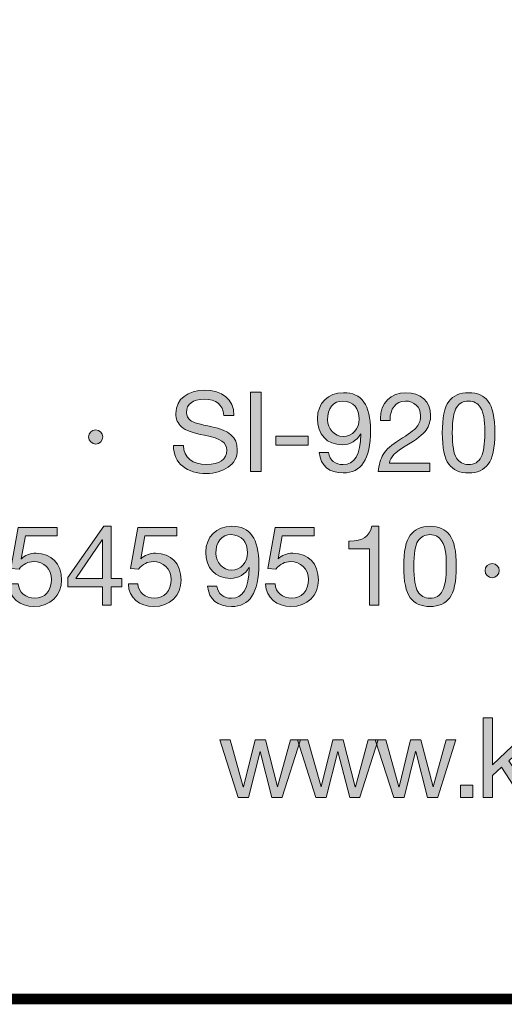
# Model space of a CAD drawing. Units: millimetres. Extents: x 2979 to 2985.64, y 931.13 to 938.83.
# Drawn here: x 2984.29 to 2984.61, y 931.13 to 931.77 of the extents above; entities that cross this region are included whole.
import ezdxf

# ---------------------------------------------------------------- set-up
doc = ezdxf.new("R2010")
doc.units = ezdxf.units.MM
doc.layers.add('Layer 1', color=7, linetype='Continuous')

# ---------------------------------------------------------------- blocks, each defined once
blk = doc.blocks.new('block 2')
at = {"layer": 'Layer 1', "true_color": 0x231f20}
h = blk.add_hatch(color=250, dxfattribs=at)
h.dxf.hatch_style = 2
edge = h.paths.add_edge_path()
edge.add_spline(control_points=[(16.2832, 1.5486), (16.2832, 1.5486), (16.2578, 1.5486), (16.2578, 1.5486), (16.2547, 1.5762), (16.2381, 1.5897), (16.2079, 1.5897), (16.1791, 1.5897), (16.1628, 1.5773), (16.1628, 1.5553), (16.1628, 1.5474), (16.1664, 1.5412), (16.1729, 1.5359), (16.1797, 1.5308), (16.1977, 1.5254), (16.2274, 1.5195), (16.2705, 1.5108), (16.2917, 1.4936), (16.2917, 1.4614), (16.2917, 1.4425), (16.2838, 1.4278), (16.2685, 1.4174), (16.2533, 1.4067), (16.2347, 1.4013), (16.213, 1.4013), (16.1647, 1.4013), (16.13, 1.4261), (16.1298, 1.4724), (16.1298, 1.4724), (16.1552, 1.4724), (16.1552, 1.4724), (16.1554, 1.4414), (16.1794, 1.4239), (16.2138, 1.4239), (16.2462, 1.4239), (16.2649, 1.4368), (16.2649, 1.4605), (16.2649, 1.4795), (16.2516, 1.4902), (16.2082, 1.4983), (16.1794, 1.504), (16.1605, 1.5108), (16.1506, 1.5192), (16.1408, 1.528), (16.136, 1.5393), (16.136, 1.5534), (16.136, 1.5906), (16.1673, 1.6123), (16.209, 1.6123), (16.2536, 1.6123), (16.2829, 1.5895), (16.2832, 1.5486)], knot_values=[0, 0, 0, 0, 1, 1, 1, 2, 2, 2, 3, 3, 3, 4, 4, 4, 5, 5, 5, 6, 6, 6, 7, 7, 7, 8, 8, 8, 9, 9, 9, 10, 10, 10, 11, 11, 11, 12, 12, 12, 13, 13, 13, 14, 14, 14, 15, 15, 15, 16, 16, 16, 17, 17, 17, 17], degree=3, periodic=0)
h = blk.add_hatch(color=250, dxfattribs=at)
h.dxf.hatch_style = 2
h.paths.add_polyline_path([(16.3521, 1.6075), (16.3521, 1.4061), (16.3253, 1.4061), (16.3253, 1.6075)])
h = blk.add_hatch(color=250, dxfattribs=at)
h.dxf.hatch_style = 2
edge = h.paths.add_edge_path()
edge.add_spline(control_points=[(16.629, 1.5105), (16.629, 1.4366), (16.6058, 1.4027), (16.5595, 1.4027), (16.5252, 1.4027), (16.5026, 1.4205), (16.4989, 1.4543), (16.4989, 1.4543), (16.5229, 1.4543), (16.5229, 1.4543), (16.5254, 1.4349), (16.5401, 1.4239), (16.5595, 1.4239), (16.5889, 1.4239), (16.603, 1.4487), (16.6047, 1.5012), (16.6047, 1.5012), (16.6041, 1.5018), (16.6041, 1.5018), (16.5948, 1.4845), (16.5776, 1.4741), (16.5576, 1.4741), (16.5184, 1.4741), (16.4947, 1.5), (16.4947, 1.541), (16.4947, 1.579), (16.5217, 1.6061), (16.5604, 1.6061), (16.6067, 1.6061), (16.629, 1.5748), (16.629, 1.5105)], knot_values=[0, 0, 0, 0, 1, 1, 1, 2, 2, 2, 3, 3, 3, 4, 4, 4, 5, 5, 5, 6, 6, 6, 7, 7, 7, 8, 8, 8, 9, 9, 9, 10, 10, 10, 10], degree=3, periodic=0)
edge = h.paths.add_edge_path()
edge.add_spline(control_points=[(16.5595, 1.4952), (16.5835, 1.4952), (16.6005, 1.515), (16.6005, 1.5393), (16.6005, 1.5646), (16.5858, 1.585), (16.559, 1.585), (16.5347, 1.585), (16.5201, 1.5663), (16.5201, 1.5375), (16.5201, 1.515), (16.5378, 1.4952), (16.5595, 1.4952)], knot_values=[0, 0, 0, 0, 1, 1, 1, 2, 2, 2, 3, 3, 3, 4, 4, 4, 4], degree=3, periodic=0)
h = blk.add_hatch(color=250, dxfattribs=at)
h.dxf.hatch_style = 2
edge = h.paths.add_edge_path()
edge.add_spline(control_points=[(16.7813, 1.5486), (16.7813, 1.5347), (16.7774, 1.5223), (16.7698, 1.5113), (16.7621, 1.5), (16.7458, 1.4874), (16.7207, 1.473), (16.6899, 1.4552), (16.6795, 1.4428), (16.6767, 1.4273), (16.6767, 1.4273), (16.7793, 1.4273), (16.7793, 1.4273), (16.7793, 1.4273), (16.7793, 1.4061), (16.7793, 1.4061), (16.7793, 1.4061), (16.6488, 1.4061), (16.6488, 1.4061), (16.6501, 1.4228), (16.6544, 1.4372), (16.6614, 1.4498), (16.6688, 1.4622), (16.6826, 1.4744), (16.7021, 1.4862), (16.7252, 1.5), (16.7401, 1.5116), (16.7463, 1.5195), (16.7528, 1.5277), (16.7559, 1.5373), (16.7559, 1.5486), (16.7559, 1.5697), (16.739, 1.585), (16.7173, 1.585), (16.6928, 1.585), (16.6784, 1.5646), (16.6784, 1.5373), (16.6784, 1.5373), (16.6784, 1.5353), (16.6784, 1.5353), (16.6784, 1.5353), (16.6544, 1.5353), (16.6544, 1.5353), (16.6544, 1.5353), (16.6541, 1.5404), (16.6541, 1.5404), (16.6541, 1.5799), (16.6795, 1.6061), (16.7187, 1.6061), (16.7557, 1.6061), (16.7813, 1.5838), (16.7813, 1.5486)], knot_values=[0, 0, 0, 0, 1, 1, 1, 2, 2, 2, 3, 3, 3, 4, 4, 4, 5, 5, 5, 6, 6, 6, 7, 7, 7, 8, 8, 8, 9, 9, 9, 10, 10, 10, 11, 11, 11, 12, 12, 12, 13, 13, 13, 14, 14, 14, 15, 15, 15, 16, 16, 16, 17, 17, 17, 17], degree=3, periodic=0)
h = blk.add_hatch(color=250, dxfattribs=at)
h.dxf.hatch_style = 2
edge = h.paths.add_edge_path()
edge.add_spline(control_points=[(16.9272, 1.5841), (16.9383, 1.5697), (16.9439, 1.5429), (16.9439, 1.5043), (16.9439, 1.4656), (16.9385, 1.4394), (16.9272, 1.4247), (16.9162, 1.4104), (16.8996, 1.4027), (16.8773, 1.4027), (16.855, 1.4027), (16.8384, 1.4101), (16.8274, 1.425), (16.8164, 1.4397), (16.8108, 1.4662), (16.8108, 1.5043), (16.8108, 1.5426), (16.8164, 1.5691), (16.8274, 1.5838), (16.8387, 1.5988), (16.855, 1.6061), (16.8773, 1.6061), (16.8996, 1.6061), (16.916, 1.5988), (16.9272, 1.5841)], knot_values=[0, 0, 0, 0, 1, 1, 1, 2, 2, 2, 3, 3, 3, 4, 4, 4, 5, 5, 5, 6, 6, 6, 7, 7, 7, 8, 8, 8, 8], degree=3, periodic=0)
edge = h.paths.add_edge_path()
edge.add_spline(control_points=[(16.8466, 1.4405), (16.8536, 1.4295), (16.8638, 1.4239), (16.8773, 1.4239), (16.892, 1.4239), (16.9027, 1.4301), (16.9092, 1.4431), (16.9157, 1.456), (16.9185, 1.4761), (16.9185, 1.5037), (16.9185, 1.5223), (16.9188, 1.5519), (16.9067, 1.5697), (16.9005, 1.5787), (16.8911, 1.585), (16.877, 1.585), (16.8644, 1.585), (16.8542, 1.5796), (16.8469, 1.5686), (16.8398, 1.5579), (16.8361, 1.5364), (16.8361, 1.5045), (16.8361, 1.473), (16.8398, 1.4518), (16.8466, 1.4405)], knot_values=[0, 0, 0, 0, 1, 1, 1, 2, 2, 2, 3, 3, 3, 4, 4, 4, 5, 5, 5, 6, 6, 6, 7, 7, 7, 8, 8, 8, 8], degree=3, periodic=0)
h = blk.add_hatch(color=250, dxfattribs=at)
h.dxf.hatch_style = 2
edge = h.paths.add_edge_path()
edge.add_spline(control_points=[(15.9511, 1.4938), (15.9511, 1.4845), (15.9426, 1.4758), (15.9333, 1.4758), (15.9237, 1.4758), (15.915, 1.484), (15.915, 1.4938), (15.915, 1.504), (15.9235, 1.5119), (15.933, 1.5119), (15.9435, 1.5119), (15.9511, 1.5032), (15.9511, 1.4938)], knot_values=[0, 0, 0, 0, 1, 1, 1, 2, 2, 2, 3, 3, 3, 4, 4, 4, 4], degree=3, periodic=0)
h = blk.add_hatch(color=250, dxfattribs=at)
h.dxf.hatch_style = 2
h.paths.add_polyline_path([(16.4709, 1.4958), (16.4709, 1.4733), (16.3894, 1.4733), (16.3894, 1.4958)])
at = {"layer": 'Layer 1', "lineweight": 0}
for points in [[(16.3521, 1.6075), (16.3521, 1.4061), (16.3253, 1.4061), (16.3253, 1.6075), (16.3521, 1.6075)], [(16.4709, 1.4958), (16.4709, 1.4733), (16.3894, 1.4733), (16.3894, 1.4958), (16.4709, 1.4958)]]:
    blk.add_lwpolyline(points, dxfattribs=at)
for points, knots in [([(16.2832, 1.5486), (16.2832, 1.5486), (16.2578, 1.5486), (16.2578, 1.5486), (16.2547, 1.5762), (16.2381, 1.5897), (16.2079, 1.5897), (16.1791, 1.5897), (16.1628, 1.5773), (16.1628, 1.5553), (16.1628, 1.5474), (16.1664, 1.5412), (16.1729, 1.5359), (16.1797, 1.5308), (16.1977, 1.5254), (16.2274, 1.5195), (16.2705, 1.5108), (16.2917, 1.4936), (16.2917, 1.4614), (16.2917, 1.4425), (16.2838, 1.4278), (16.2685, 1.4174), (16.2533, 1.4067), (16.2347, 1.4013), (16.213, 1.4013), (16.1647, 1.4013), (16.13, 1.4261), (16.1298, 1.4724), (16.1298, 1.4724), (16.1552, 1.4724), (16.1552, 1.4724), (16.1554, 1.4414), (16.1794, 1.4239), (16.2138, 1.4239), (16.2462, 1.4239), (16.2649, 1.4368), (16.2649, 1.4605), (16.2649, 1.4795), (16.2516, 1.4902), (16.2082, 1.4983), (16.1794, 1.504), (16.1605, 1.5108), (16.1506, 1.5192), (16.1408, 1.528), (16.136, 1.5393), (16.136, 1.5534), (16.136, 1.5906), (16.1673, 1.6123), (16.209, 1.6123), (16.2536, 1.6123), (16.2829, 1.5895), (16.2832, 1.5486)], [0, 0, 0, 0, 1, 1, 1, 2, 2, 2, 3, 3, 3, 4, 4, 4, 5, 5, 5, 6, 6, 6, 7, 7, 7, 8, 8, 8, 9, 9, 9, 10, 10, 10, 11, 11, 11, 12, 12, 12, 13, 13, 13, 14, 14, 14, 15, 15, 15, 16, 16, 16, 17, 17, 17, 17]), ([(16.629, 1.5105), (16.629, 1.4366), (16.6058, 1.4027), (16.5595, 1.4027), (16.5252, 1.4027), (16.5026, 1.4205), (16.4989, 1.4543), (16.4989, 1.4543), (16.5229, 1.4543), (16.5229, 1.4543), (16.5254, 1.4349), (16.5401, 1.4239), (16.5595, 1.4239), (16.5889, 1.4239), (16.603, 1.4487), (16.6047, 1.5012), (16.6047, 1.5012), (16.6041, 1.5018), (16.6041, 1.5018), (16.5948, 1.4845), (16.5776, 1.4741), (16.5576, 1.4741), (16.5184, 1.4741), (16.4947, 1.5), (16.4947, 1.541), (16.4947, 1.579), (16.5217, 1.6061), (16.5604, 1.6061), (16.6067, 1.6061), (16.629, 1.5748), (16.629, 1.5105)], [0, 0, 0, 0, 1, 1, 1, 2, 2, 2, 3, 3, 3, 4, 4, 4, 5, 5, 5, 6, 6, 6, 7, 7, 7, 8, 8, 8, 9, 9, 9, 10, 10, 10, 10]), ([(16.7813, 1.5486), (16.7813, 1.5347), (16.7774, 1.5223), (16.7698, 1.5113), (16.7621, 1.5), (16.7458, 1.4874), (16.7207, 1.473), (16.6899, 1.4552), (16.6795, 1.4428), (16.6767, 1.4273), (16.6767, 1.4273), (16.7793, 1.4273), (16.7793, 1.4273), (16.7793, 1.4273), (16.7793, 1.4061), (16.7793, 1.4061), (16.7793, 1.4061), (16.6488, 1.4061), (16.6488, 1.4061), (16.6501, 1.4228), (16.6544, 1.4372), (16.6614, 1.4498), (16.6688, 1.4622), (16.6826, 1.4744), (16.7021, 1.4862), (16.7252, 1.5), (16.7401, 1.5116), (16.7463, 1.5195), (16.7528, 1.5277), (16.7559, 1.5373), (16.7559, 1.5486), (16.7559, 1.5697), (16.739, 1.585), (16.7173, 1.585), (16.6928, 1.585), (16.6784, 1.5646), (16.6784, 1.5373), (16.6784, 1.5373), (16.6784, 1.5353), (16.6784, 1.5353), (16.6784, 1.5353), (16.6544, 1.5353), (16.6544, 1.5353), (16.6544, 1.5353), (16.6541, 1.5404), (16.6541, 1.5404), (16.6541, 1.5799), (16.6795, 1.6061), (16.7187, 1.6061), (16.7557, 1.6061), (16.7813, 1.5838), (16.7813, 1.5486)], [0, 0, 0, 0, 1, 1, 1, 2, 2, 2, 3, 3, 3, 4, 4, 4, 5, 5, 5, 6, 6, 6, 7, 7, 7, 8, 8, 8, 9, 9, 9, 10, 10, 10, 11, 11, 11, 12, 12, 12, 13, 13, 13, 14, 14, 14, 15, 15, 15, 16, 16, 16, 17, 17, 17, 17]), ([(16.9272, 1.5841), (16.9383, 1.5697), (16.9439, 1.5429), (16.9439, 1.5043), (16.9439, 1.4656), (16.9385, 1.4394), (16.9272, 1.4247), (16.9162, 1.4104), (16.8996, 1.4027), (16.8773, 1.4027), (16.855, 1.4027), (16.8384, 1.4101), (16.8274, 1.425), (16.8164, 1.4397), (16.8108, 1.4662), (16.8108, 1.5043), (16.8108, 1.5426), (16.8164, 1.5691), (16.8274, 1.5838), (16.8387, 1.5988), (16.855, 1.6061), (16.8773, 1.6061), (16.8996, 1.6061), (16.916, 1.5988), (16.9272, 1.5841)], [0, 0, 0, 0, 1, 1, 1, 2, 2, 2, 3, 3, 3, 4, 4, 4, 5, 5, 5, 6, 6, 6, 7, 7, 7, 8, 8, 8, 8]), ([(16.5595, 1.4952), (16.5835, 1.4952), (16.6005, 1.515), (16.6005, 1.5393), (16.6005, 1.5646), (16.5858, 1.585), (16.559, 1.585), (16.5347, 1.585), (16.5201, 1.5663), (16.5201, 1.5375), (16.5201, 1.515), (16.5378, 1.4952), (16.5595, 1.4952)], [0, 0, 0, 0, 1, 1, 1, 2, 2, 2, 3, 3, 3, 4, 4, 4, 4]), ([(16.8466, 1.4405), (16.8536, 1.4295), (16.8638, 1.4239), (16.8773, 1.4239), (16.892, 1.4239), (16.9027, 1.4301), (16.9092, 1.4431), (16.9157, 1.456), (16.9185, 1.4761), (16.9185, 1.5037), (16.9185, 1.5223), (16.9188, 1.5519), (16.9067, 1.5697), (16.9005, 1.5787), (16.8911, 1.585), (16.877, 1.585), (16.8644, 1.585), (16.8542, 1.5796), (16.8469, 1.5686), (16.8398, 1.5579), (16.8361, 1.5364), (16.8361, 1.5045), (16.8361, 1.473), (16.8398, 1.4518), (16.8466, 1.4405)], [0, 0, 0, 0, 1, 1, 1, 2, 2, 2, 3, 3, 3, 4, 4, 4, 5, 5, 5, 6, 6, 6, 7, 7, 7, 8, 8, 8, 8]), ([(15.9511, 1.4938), (15.9511, 1.4845), (15.9426, 1.4758), (15.9333, 1.4758), (15.9237, 1.4758), (15.915, 1.484), (15.915, 1.4938), (15.915, 1.504), (15.9235, 1.5119), (15.933, 1.5119), (15.9435, 1.5119), (15.9511, 1.5032), (15.9511, 1.4938)], [0, 0, 0, 0, 1, 1, 1, 2, 2, 2, 3, 3, 3, 4, 4, 4, 4])]:
    blk.add_open_spline(points, degree=3, knots=knots, dxfattribs=at)
blk = doc.blocks.new('block 3')
at = {"layer": 'Layer 1', "true_color": 0x231f20}
h = blk.add_hatch(color=250, dxfattribs=at)
h.dxf.hatch_style = 2
edge = h.paths.add_edge_path()
edge.add_spline(control_points=[(15.8356, 1.264), (15.8356, 1.264), (15.8356, 1.2429), (15.8356, 1.2429), (15.8356, 1.2429), (15.755, 1.2429), (15.755, 1.2429), (15.755, 1.2429), (15.7442, 1.1853), (15.7442, 1.1853), (15.7442, 1.1853), (15.7448, 1.1848), (15.7448, 1.1848), (15.7533, 1.1941), (15.7662, 1.1992), (15.7821, 1.1992), (15.8207, 1.1992), (15.8466, 1.1732), (15.8466, 1.1309), (15.8466, 1.0925), (15.8184, 1.0641), (15.7767, 1.0641), (15.7417, 1.0641), (15.714, 1.0858), (15.7129, 1.121), (15.7129, 1.121), (15.7129, 1.1213), (15.7129, 1.1213), (15.7129, 1.1213), (15.7369, 1.1213), (15.7369, 1.1213), (15.7383, 1.1002), (15.7558, 1.0852), (15.7789, 1.0852), (15.8035, 1.0852), (15.8213, 1.1033), (15.8213, 1.1326), (15.8213, 1.1597), (15.8012, 1.178), (15.7761, 1.178), (15.7617, 1.178), (15.7496, 1.1718), (15.7389, 1.1591), (15.7389, 1.1591), (15.7183, 1.1602), (15.7183, 1.1602), (15.7183, 1.1602), (15.7369, 1.264), (15.7369, 1.264), (15.7369, 1.264), (15.8356, 1.264), (15.8356, 1.264)], knot_values=[0, 0, 0, 0, 1, 1, 1, 2, 2, 2, 3, 3, 3, 4, 4, 4, 5, 5, 5, 6, 6, 6, 7, 7, 7, 8, 8, 8, 9, 9, 9, 10, 10, 10, 11, 11, 11, 12, 12, 12, 13, 13, 13, 14, 14, 14, 15, 15, 15, 16, 16, 16, 17, 17, 17, 17], degree=3, periodic=1)
h = blk.add_hatch(color=250, dxfattribs=at)
h.dxf.hatch_style = 2
h.paths.add_polyline_path([(15.9725, 1.2674), (15.9725, 1.1354), (15.9996, 1.1354), (15.9996, 1.1142), (15.9725, 1.1142), (15.9725, 1.0674), (15.95, 1.0674), (15.95, 1.1142), (15.8622, 1.1142), (15.8622, 1.1374), (15.9533, 1.2674)])
h.paths.add_polyline_path([(15.9494, 1.2333), (15.8828, 1.1354), (15.95, 1.1354), (15.95, 1.2333)])
h = blk.add_hatch(color=250, dxfattribs=at)
h.dxf.hatch_style = 2
edge = h.paths.add_edge_path()
edge.add_spline(control_points=[(16.1384, 1.264), (16.1384, 1.264), (16.1384, 1.2429), (16.1384, 1.2429), (16.1384, 1.2429), (16.0578, 1.2429), (16.0578, 1.2429), (16.0578, 1.2429), (16.047, 1.1853), (16.047, 1.1853), (16.047, 1.1853), (16.0476, 1.1848), (16.0476, 1.1848), (16.0561, 1.1941), (16.0691, 1.1992), (16.0849, 1.1992), (16.1235, 1.1992), (16.1494, 1.1732), (16.1494, 1.1309), (16.1494, 1.0925), (16.1213, 1.0641), (16.0795, 1.0641), (16.0445, 1.0641), (16.0169, 1.0858), (16.0158, 1.121), (16.0158, 1.121), (16.0158, 1.1213), (16.0158, 1.1213), (16.0158, 1.1213), (16.0397, 1.1213), (16.0397, 1.1213), (16.0411, 1.1002), (16.0586, 1.0852), (16.0817, 1.0852), (16.1063, 1.0852), (16.1241, 1.1033), (16.1241, 1.1326), (16.1241, 1.1597), (16.104, 1.178), (16.0789, 1.178), (16.0645, 1.178), (16.0524, 1.1718), (16.0417, 1.1591), (16.0417, 1.1591), (16.0211, 1.1602), (16.0211, 1.1602), (16.0211, 1.1602), (16.0397, 1.264), (16.0397, 1.264), (16.0397, 1.264), (16.1384, 1.264), (16.1384, 1.264)], knot_values=[0, 0, 0, 0, 1, 1, 1, 2, 2, 2, 3, 3, 3, 4, 4, 4, 5, 5, 5, 6, 6, 6, 7, 7, 7, 8, 8, 8, 9, 9, 9, 10, 10, 10, 11, 11, 11, 12, 12, 12, 13, 13, 13, 14, 14, 14, 15, 15, 15, 16, 16, 16, 17, 17, 17, 17], degree=3, periodic=1)
h = blk.add_hatch(color=250, dxfattribs=at)
h.dxf.hatch_style = 2
edge = h.paths.add_edge_path()
edge.add_spline(control_points=[(16.3462, 1.1718), (16.3462, 1.0979), (16.323, 1.0641), (16.2768, 1.0641), (16.2424, 1.0641), (16.2198, 1.0818), (16.2161, 1.1157), (16.2161, 1.1157), (16.2401, 1.1157), (16.2401, 1.1157), (16.2427, 1.0962), (16.2573, 1.0852), (16.2768, 1.0852), (16.3061, 1.0852), (16.3202, 1.11), (16.3219, 1.1625), (16.3219, 1.1625), (16.3213, 1.1631), (16.3213, 1.1631), (16.312, 1.1458), (16.2948, 1.1354), (16.2748, 1.1354), (16.2356, 1.1354), (16.2119, 1.1613), (16.2119, 1.2023), (16.2119, 1.2403), (16.239, 1.2674), (16.2776, 1.2674), (16.3239, 1.2674), (16.3462, 1.2361), (16.3462, 1.1718)], knot_values=[0, 0, 0, 0, 1, 1, 1, 2, 2, 2, 3, 3, 3, 4, 4, 4, 5, 5, 5, 6, 6, 6, 7, 7, 7, 8, 8, 8, 9, 9, 9, 10, 10, 10, 10], degree=3, periodic=0)
edge = h.paths.add_edge_path()
edge.add_spline(control_points=[(16.2768, 1.1566), (16.3007, 1.1566), (16.3177, 1.1763), (16.3177, 1.2005), (16.3177, 1.2259), (16.303, 1.2463), (16.2762, 1.2463), (16.252, 1.2463), (16.2373, 1.2276), (16.2373, 1.1989), (16.2373, 1.1763), (16.2551, 1.1566), (16.2768, 1.1566)], knot_values=[0, 0, 0, 0, 1, 1, 1, 2, 2, 2, 3, 3, 3, 4, 4, 4, 4], degree=3, periodic=0)
h = blk.add_hatch(color=250, dxfattribs=at)
h.dxf.hatch_style = 2
edge = h.paths.add_edge_path()
edge.add_spline(control_points=[(16.4862, 1.264), (16.4862, 1.264), (16.4862, 1.2429), (16.4862, 1.2429), (16.4862, 1.2429), (16.4055, 1.2429), (16.4055, 1.2429), (16.4055, 1.2429), (16.3948, 1.1853), (16.3948, 1.1853), (16.3948, 1.1853), (16.3953, 1.1848), (16.3953, 1.1848), (16.4038, 1.1941), (16.4168, 1.1992), (16.4326, 1.1992), (16.4712, 1.1992), (16.4971, 1.1732), (16.4971, 1.1309), (16.4971, 1.0925), (16.469, 1.0641), (16.4272, 1.0641), (16.3922, 1.0641), (16.3646, 1.0858), (16.3635, 1.121), (16.3635, 1.121), (16.3635, 1.1213), (16.3635, 1.1213), (16.3635, 1.1213), (16.3874, 1.1213), (16.3874, 1.1213), (16.3888, 1.1002), (16.4063, 1.0852), (16.4295, 1.0852), (16.454, 1.0852), (16.4718, 1.1033), (16.4718, 1.1326), (16.4718, 1.1597), (16.4517, 1.178), (16.4267, 1.178), (16.4123, 1.178), (16.4001, 1.1718), (16.3894, 1.1591), (16.3894, 1.1591), (16.3688, 1.1602), (16.3688, 1.1602), (16.3688, 1.1602), (16.3874, 1.264), (16.3874, 1.264), (16.3874, 1.264), (16.4862, 1.264), (16.4862, 1.264)], knot_values=[0, 0, 0, 0, 1, 1, 1, 2, 2, 2, 3, 3, 3, 4, 4, 4, 5, 5, 5, 6, 6, 6, 7, 7, 7, 8, 8, 8, 9, 9, 9, 10, 10, 10, 11, 11, 11, 12, 12, 12, 13, 13, 13, 14, 14, 14, 15, 15, 15, 16, 16, 16, 17, 17, 17, 17], degree=3, periodic=1)
h = blk.add_hatch(color=250, dxfattribs=at)
h.dxf.hatch_style = 2
edge = h.paths.add_edge_path()
edge.add_spline(control_points=[(16.6504, 1.2674), (16.6504, 1.2674), (16.6504, 1.0674), (16.6504, 1.0674), (16.6504, 1.0674), (16.6264, 1.0674), (16.6264, 1.0674), (16.6264, 1.0674), (16.6264, 1.2107), (16.6264, 1.2107), (16.6264, 1.2107), (16.5745, 1.2107), (16.5745, 1.2107), (16.5745, 1.2107), (16.5745, 1.2299), (16.5745, 1.2299), (16.5745, 1.2299), (16.5754, 1.2299), (16.5754, 1.2299), (16.6089, 1.2299), (16.6273, 1.2418), (16.6321, 1.2674), (16.6321, 1.2674), (16.6504, 1.2674), (16.6504, 1.2674)], knot_values=[0, 0, 0, 0, 1, 1, 1, 2, 2, 2, 3, 3, 3, 4, 4, 4, 5, 5, 5, 6, 6, 6, 7, 7, 7, 8, 8, 8, 8], degree=3, periodic=1)
h = blk.add_hatch(color=250, dxfattribs=at)
h.dxf.hatch_style = 2
edge = h.paths.add_edge_path()
edge.add_spline(control_points=[(16.8296, 1.2454), (16.8406, 1.231), (16.8462, 1.2042), (16.8462, 1.1656), (16.8462, 1.127), (16.8409, 1.1007), (16.8296, 1.086), (16.8186, 1.0717), (16.802, 1.0641), (16.7797, 1.0641), (16.7574, 1.0641), (16.7408, 1.0714), (16.7298, 1.0863), (16.7188, 1.101), (16.7131, 1.1275), (16.7131, 1.1656), (16.7131, 1.204), (16.7188, 1.2305), (16.7298, 1.2451), (16.741, 1.2601), (16.7574, 1.2674), (16.7797, 1.2674), (16.802, 1.2674), (16.8183, 1.2601), (16.8296, 1.2454)], knot_values=[0, 0, 0, 0, 1, 1, 1, 2, 2, 2, 3, 3, 3, 4, 4, 4, 5, 5, 5, 6, 6, 6, 7, 7, 7, 8, 8, 8, 8], degree=3, periodic=0)
edge = h.paths.add_edge_path()
edge.add_spline(control_points=[(16.749, 1.1018), (16.756, 1.0909), (16.7661, 1.0852), (16.7797, 1.0852), (16.7944, 1.0852), (16.8051, 1.0914), (16.8115, 1.1044), (16.8181, 1.1173), (16.8209, 1.1374), (16.8209, 1.165), (16.8209, 1.1836), (16.8212, 1.2133), (16.809, 1.231), (16.8028, 1.2401), (16.7935, 1.2463), (16.7794, 1.2463), (16.7667, 1.2463), (16.7566, 1.2409), (16.7492, 1.2299), (16.7422, 1.2192), (16.7385, 1.1978), (16.7385, 1.1659), (16.7385, 1.1343), (16.7422, 1.1131), (16.749, 1.1018)], knot_values=[0, 0, 0, 0, 1, 1, 1, 2, 2, 2, 3, 3, 3, 4, 4, 4, 5, 5, 5, 6, 6, 6, 7, 7, 7, 8, 8, 8, 8], degree=3, periodic=0)
h = blk.add_hatch(color=250, dxfattribs=at)
h.dxf.hatch_style = 2
edge = h.paths.add_edge_path()
edge.add_spline(control_points=[(16.9552, 1.1551), (16.9552, 1.1458), (16.9468, 1.1371), (16.9375, 1.1371), (16.9279, 1.1371), (16.9191, 1.1453), (16.9191, 1.1551), (16.9191, 1.1653), (16.9276, 1.1732), (16.9372, 1.1732), (16.9476, 1.1732), (16.9552, 1.1644), (16.9552, 1.1551)], knot_values=[0, 0, 0, 0, 1, 1, 1, 2, 2, 2, 3, 3, 3, 4, 4, 4, 4], degree=3, periodic=1)
at = {"layer": 'Layer 1', "lineweight": 0}
for points in [[(15.9725, 1.2674), (15.9725, 1.1354), (15.9996, 1.1354), (15.9996, 1.1142), (15.9725, 1.1142), (15.9725, 1.0674), (15.95, 1.0674), (15.95, 1.1142), (15.8622, 1.1142), (15.8622, 1.1374), (15.9533, 1.2674), (15.9725, 1.2674)], [(15.9494, 1.2333), (15.8828, 1.1354), (15.95, 1.1354), (15.95, 1.2333), (15.9494, 1.2333)]]:
    blk.add_lwpolyline(points, dxfattribs=at)
for points, knots in [([(15.8356, 1.264), (15.8356, 1.264), (15.8356, 1.2429), (15.8356, 1.2429), (15.8356, 1.2429), (15.755, 1.2429), (15.755, 1.2429), (15.755, 1.2429), (15.7442, 1.1853), (15.7442, 1.1853), (15.7442, 1.1853), (15.7448, 1.1848), (15.7448, 1.1848), (15.7533, 1.1941), (15.7662, 1.1992), (15.7821, 1.1992), (15.8207, 1.1992), (15.8466, 1.1732), (15.8466, 1.1309), (15.8466, 1.0925), (15.8184, 1.0641), (15.7767, 1.0641), (15.7417, 1.0641), (15.714, 1.0858), (15.7129, 1.121), (15.7129, 1.121), (15.7129, 1.1213), (15.7129, 1.1213), (15.7129, 1.1213), (15.7369, 1.1213), (15.7369, 1.1213), (15.7383, 1.1002), (15.7558, 1.0852), (15.7789, 1.0852), (15.8035, 1.0852), (15.8213, 1.1033), (15.8213, 1.1326), (15.8213, 1.1597), (15.8012, 1.178), (15.7761, 1.178), (15.7617, 1.178), (15.7496, 1.1718), (15.7389, 1.1591), (15.7389, 1.1591), (15.7183, 1.1602), (15.7183, 1.1602), (15.7183, 1.1602), (15.7369, 1.264), (15.7369, 1.264), (15.7369, 1.264), (15.8356, 1.264), (15.8356, 1.264)], [0, 0, 0, 0, 1, 1, 1, 2, 2, 2, 3, 3, 3, 4, 4, 4, 5, 5, 5, 6, 6, 6, 7, 7, 7, 8, 8, 8, 9, 9, 9, 10, 10, 10, 11, 11, 11, 12, 12, 12, 13, 13, 13, 14, 14, 14, 15, 15, 15, 16, 16, 16, 17, 17, 17, 17]), ([(16.1384, 1.264), (16.1384, 1.264), (16.1384, 1.2429), (16.1384, 1.2429), (16.1384, 1.2429), (16.0578, 1.2429), (16.0578, 1.2429), (16.0578, 1.2429), (16.047, 1.1853), (16.047, 1.1853), (16.047, 1.1853), (16.0476, 1.1848), (16.0476, 1.1848), (16.0561, 1.1941), (16.0691, 1.1992), (16.0849, 1.1992), (16.1235, 1.1992), (16.1494, 1.1732), (16.1494, 1.1309), (16.1494, 1.0925), (16.1213, 1.0641), (16.0795, 1.0641), (16.0445, 1.0641), (16.0169, 1.0858), (16.0158, 1.121), (16.0158, 1.121), (16.0158, 1.1213), (16.0158, 1.1213), (16.0158, 1.1213), (16.0397, 1.1213), (16.0397, 1.1213), (16.0411, 1.1002), (16.0586, 1.0852), (16.0817, 1.0852), (16.1063, 1.0852), (16.1241, 1.1033), (16.1241, 1.1326), (16.1241, 1.1597), (16.104, 1.178), (16.0789, 1.178), (16.0645, 1.178), (16.0524, 1.1718), (16.0417, 1.1591), (16.0417, 1.1591), (16.0211, 1.1602), (16.0211, 1.1602), (16.0211, 1.1602), (16.0397, 1.264), (16.0397, 1.264), (16.0397, 1.264), (16.1384, 1.264), (16.1384, 1.264)], [0, 0, 0, 0, 1, 1, 1, 2, 2, 2, 3, 3, 3, 4, 4, 4, 5, 5, 5, 6, 6, 6, 7, 7, 7, 8, 8, 8, 9, 9, 9, 10, 10, 10, 11, 11, 11, 12, 12, 12, 13, 13, 13, 14, 14, 14, 15, 15, 15, 16, 16, 16, 17, 17, 17, 17]), ([(16.3462, 1.1718), (16.3462, 1.0979), (16.323, 1.0641), (16.2768, 1.0641), (16.2424, 1.0641), (16.2198, 1.0818), (16.2161, 1.1157), (16.2161, 1.1157), (16.2401, 1.1157), (16.2401, 1.1157), (16.2427, 1.0962), (16.2573, 1.0852), (16.2768, 1.0852), (16.3061, 1.0852), (16.3202, 1.11), (16.3219, 1.1625), (16.3219, 1.1625), (16.3213, 1.1631), (16.3213, 1.1631), (16.312, 1.1458), (16.2948, 1.1354), (16.2748, 1.1354), (16.2356, 1.1354), (16.2119, 1.1613), (16.2119, 1.2023), (16.2119, 1.2403), (16.239, 1.2674), (16.2776, 1.2674), (16.3239, 1.2674), (16.3462, 1.2361), (16.3462, 1.1718)], [0, 0, 0, 0, 1, 1, 1, 2, 2, 2, 3, 3, 3, 4, 4, 4, 5, 5, 5, 6, 6, 6, 7, 7, 7, 8, 8, 8, 9, 9, 9, 10, 10, 10, 10]), ([(16.4862, 1.264), (16.4862, 1.264), (16.4862, 1.2429), (16.4862, 1.2429), (16.4862, 1.2429), (16.4055, 1.2429), (16.4055, 1.2429), (16.4055, 1.2429), (16.3948, 1.1853), (16.3948, 1.1853), (16.3948, 1.1853), (16.3953, 1.1848), (16.3953, 1.1848), (16.4038, 1.1941), (16.4168, 1.1992), (16.4326, 1.1992), (16.4712, 1.1992), (16.4971, 1.1732), (16.4971, 1.1309), (16.4971, 1.0925), (16.469, 1.0641), (16.4272, 1.0641), (16.3922, 1.0641), (16.3646, 1.0858), (16.3635, 1.121), (16.3635, 1.121), (16.3635, 1.1213), (16.3635, 1.1213), (16.3635, 1.1213), (16.3874, 1.1213), (16.3874, 1.1213), (16.3888, 1.1002), (16.4063, 1.0852), (16.4295, 1.0852), (16.454, 1.0852), (16.4718, 1.1033), (16.4718, 1.1326), (16.4718, 1.1597), (16.4517, 1.178), (16.4267, 1.178), (16.4123, 1.178), (16.4001, 1.1718), (16.3894, 1.1591), (16.3894, 1.1591), (16.3688, 1.1602), (16.3688, 1.1602), (16.3688, 1.1602), (16.3874, 1.264), (16.3874, 1.264), (16.3874, 1.264), (16.4862, 1.264), (16.4862, 1.264)], [0, 0, 0, 0, 1, 1, 1, 2, 2, 2, 3, 3, 3, 4, 4, 4, 5, 5, 5, 6, 6, 6, 7, 7, 7, 8, 8, 8, 9, 9, 9, 10, 10, 10, 11, 11, 11, 12, 12, 12, 13, 13, 13, 14, 14, 14, 15, 15, 15, 16, 16, 16, 17, 17, 17, 17]), ([(16.6504, 1.2674), (16.6504, 1.2674), (16.6504, 1.0674), (16.6504, 1.0674), (16.6504, 1.0674), (16.6264, 1.0674), (16.6264, 1.0674), (16.6264, 1.0674), (16.6264, 1.2107), (16.6264, 1.2107), (16.6264, 1.2107), (16.5745, 1.2107), (16.5745, 1.2107), (16.5745, 1.2107), (16.5745, 1.2299), (16.5745, 1.2299), (16.5745, 1.2299), (16.5754, 1.2299), (16.5754, 1.2299), (16.6089, 1.2299), (16.6273, 1.2418), (16.6321, 1.2674), (16.6321, 1.2674), (16.6504, 1.2674), (16.6504, 1.2674)], [0, 0, 0, 0, 1, 1, 1, 2, 2, 2, 3, 3, 3, 4, 4, 4, 5, 5, 5, 6, 6, 6, 7, 7, 7, 8, 8, 8, 8]), ([(16.8296, 1.2454), (16.8406, 1.231), (16.8462, 1.2042), (16.8462, 1.1656), (16.8462, 1.127), (16.8409, 1.1007), (16.8296, 1.086), (16.8186, 1.0717), (16.802, 1.0641), (16.7797, 1.0641), (16.7574, 1.0641), (16.7408, 1.0714), (16.7298, 1.0863), (16.7188, 1.101), (16.7131, 1.1275), (16.7131, 1.1656), (16.7131, 1.204), (16.7188, 1.2305), (16.7298, 1.2451), (16.741, 1.2601), (16.7574, 1.2674), (16.7797, 1.2674), (16.802, 1.2674), (16.8183, 1.2601), (16.8296, 1.2454)], [0, 0, 0, 0, 1, 1, 1, 2, 2, 2, 3, 3, 3, 4, 4, 4, 5, 5, 5, 6, 6, 6, 7, 7, 7, 8, 8, 8, 8]), ([(16.2768, 1.1566), (16.3007, 1.1566), (16.3177, 1.1763), (16.3177, 1.2005), (16.3177, 1.2259), (16.303, 1.2463), (16.2762, 1.2463), (16.252, 1.2463), (16.2373, 1.2276), (16.2373, 1.1989), (16.2373, 1.1763), (16.2551, 1.1566), (16.2768, 1.1566)], [0, 0, 0, 0, 1, 1, 1, 2, 2, 2, 3, 3, 3, 4, 4, 4, 4]), ([(16.749, 1.1018), (16.756, 1.0909), (16.7661, 1.0852), (16.7797, 1.0852), (16.7944, 1.0852), (16.8051, 1.0914), (16.8115, 1.1044), (16.8181, 1.1173), (16.8209, 1.1374), (16.8209, 1.165), (16.8209, 1.1836), (16.8212, 1.2133), (16.809, 1.231), (16.8028, 1.2401), (16.7935, 1.2463), (16.7794, 1.2463), (16.7667, 1.2463), (16.7566, 1.2409), (16.7492, 1.2299), (16.7422, 1.2192), (16.7385, 1.1978), (16.7385, 1.1659), (16.7385, 1.1343), (16.7422, 1.1131), (16.749, 1.1018)], [0, 0, 0, 0, 1, 1, 1, 2, 2, 2, 3, 3, 3, 4, 4, 4, 5, 5, 5, 6, 6, 6, 7, 7, 7, 8, 8, 8, 8]), ([(16.9552, 1.1551), (16.9552, 1.1458), (16.9468, 1.1371), (16.9375, 1.1371), (16.9279, 1.1371), (16.9191, 1.1453), (16.9191, 1.1551), (16.9191, 1.1653), (16.9276, 1.1732), (16.9372, 1.1732), (16.9476, 1.1732), (16.9552, 1.1644), (16.9552, 1.1551)], [0, 0, 0, 0, 1, 1, 1, 2, 2, 2, 3, 3, 3, 4, 4, 4, 4])]:
    blk.add_open_spline(points, degree=3, knots=knots, dxfattribs=at)
blk = doc.blocks.new('block 4')
at = {"layer": 'Layer 1', "true_color": 0x231f20}
h = blk.add_hatch(color=250, dxfattribs=at)
h.dxf.hatch_style = 2
h.paths.add_polyline_path([(16.9383, 0.7819), (16.9383, 0.6626), (17.0049, 0.7263), (17.037, 0.7263), (16.9792, 0.6733), (17.0412, 0.5805), (17.0108, 0.5805), (16.9609, 0.6566), (16.9383, 0.6358), (16.9383, 0.5805), (16.9143, 0.5805), (16.9143, 0.7819)])
h = blk.add_hatch(color=250, dxfattribs=at)
h.dxf.hatch_style = 2
h.paths.add_polyline_path([(16.2737, 0.7263), (16.3067, 0.607), (16.3072, 0.607), (16.3366, 0.7263), (16.3628, 0.7263), (16.3935, 0.607), (16.3938, 0.607), (16.4265, 0.7263), (16.4514, 0.7263), (16.4051, 0.5807), (16.4048, 0.5805), (16.3794, 0.5805), (16.3495, 0.6964), (16.3493, 0.6964), (16.3199, 0.5805), (16.294, 0.5805), (16.2471, 0.7263)])
h = blk.add_hatch(color=250, dxfattribs=at)
h.dxf.hatch_style = 2
h.paths.add_polyline_path([(16.4707, 0.7263), (16.5037, 0.607), (16.5042, 0.607), (16.5336, 0.7263), (16.5598, 0.7263), (16.5905, 0.607), (16.5908, 0.607), (16.6235, 0.7263), (16.6484, 0.7263), (16.6021, 0.5807), (16.6018, 0.5805), (16.5764, 0.5805), (16.5465, 0.6964), (16.5462, 0.6964), (16.5169, 0.5805), (16.4909, 0.5805), (16.4441, 0.7263)])
h = blk.add_hatch(color=250, dxfattribs=at)
h.dxf.hatch_style = 2
h.paths.add_polyline_path([(16.6676, 0.7263), (16.7007, 0.607), (16.7012, 0.607), (16.7306, 0.7263), (16.7568, 0.7263), (16.7875, 0.607), (16.7878, 0.607), (16.8205, 0.7263), (16.8453, 0.7263), (16.7991, 0.5807), (16.7988, 0.5805), (16.7734, 0.5805), (16.7435, 0.6964), (16.7432, 0.6964), (16.7139, 0.5805), (16.6879, 0.5805), (16.6411, 0.7263)])
h = blk.add_hatch(color=250, dxfattribs=at)
h.dxf.hatch_style = 2
h.paths.add_polyline_path([(16.888, 0.6118), (16.888, 0.5805), (16.8567, 0.5805), (16.8567, 0.6118)])
at = {"layer": 'Layer 1', "lineweight": 0}
for points in [[(16.9383, 0.7819), (16.9383, 0.6626), (17.0049, 0.7263), (17.037, 0.7263), (16.9792, 0.6733), (17.0412, 0.5805), (17.0108, 0.5805), (16.9609, 0.6566), (16.9383, 0.6358), (16.9383, 0.5805), (16.9143, 0.5805), (16.9143, 0.7819), (16.9383, 0.7819)], [(16.2737, 0.7263), (16.3067, 0.607), (16.3072, 0.607), (16.3366, 0.7263), (16.3628, 0.7263), (16.3935, 0.607), (16.3938, 0.607), (16.4265, 0.7263), (16.4514, 0.7263), (16.4051, 0.5807), (16.4048, 0.5805), (16.3794, 0.5805), (16.3495, 0.6964), (16.3493, 0.6964), (16.3199, 0.5805), (16.294, 0.5805), (16.2471, 0.7263), (16.2737, 0.7263)], [(16.4707, 0.7263), (16.5037, 0.607), (16.5042, 0.607), (16.5336, 0.7263), (16.5598, 0.7263), (16.5905, 0.607), (16.5908, 0.607), (16.6235, 0.7263), (16.6484, 0.7263), (16.6021, 0.5807), (16.6018, 0.5805), (16.5764, 0.5805), (16.5465, 0.6964), (16.5462, 0.6964), (16.5169, 0.5805), (16.4909, 0.5805), (16.4441, 0.7263), (16.4707, 0.7263)], [(16.6676, 0.7263), (16.7007, 0.607), (16.7012, 0.607), (16.7306, 0.7263), (16.7568, 0.7263), (16.7875, 0.607), (16.7878, 0.607), (16.8205, 0.7263), (16.8453, 0.7263), (16.7991, 0.5807), (16.7988, 0.5805), (16.7734, 0.5805), (16.7435, 0.6964), (16.7432, 0.6964), (16.7139, 0.5805), (16.6879, 0.5805), (16.6411, 0.7263), (16.6676, 0.7263)], [(16.888, 0.6118), (16.888, 0.5805), (16.8567, 0.5805), (16.8567, 0.6118), (16.888, 0.6118)]]:
    blk.add_lwpolyline(points, dxfattribs=at)

msp = doc.modelspace()

# ---------------------------------------------------------------- linework, layer by layer
at = {"const_width": 0.007}
msp.add_lwpolyline([(2985.62982, 931.13246), (2980.37982, 931.13246), (2980.37982, 938.82415), (2985.62982, 938.82415), (2985.62982, 931.13246)], dxfattribs=at)

# ---------------------------------------------------------------- block references
at = {"layer": 'Layer 1', "xscale": 0.2562189544890422, "yscale": 0.2562189544890422, "zscale": 0.2562189544890422}
for name in ['block 2', 'block 3', 'block 4']:
    msp.add_blockref(name, (2980.25842, 931.11461), dxfattribs=at)

doc.saveas('drawing.dxf')
